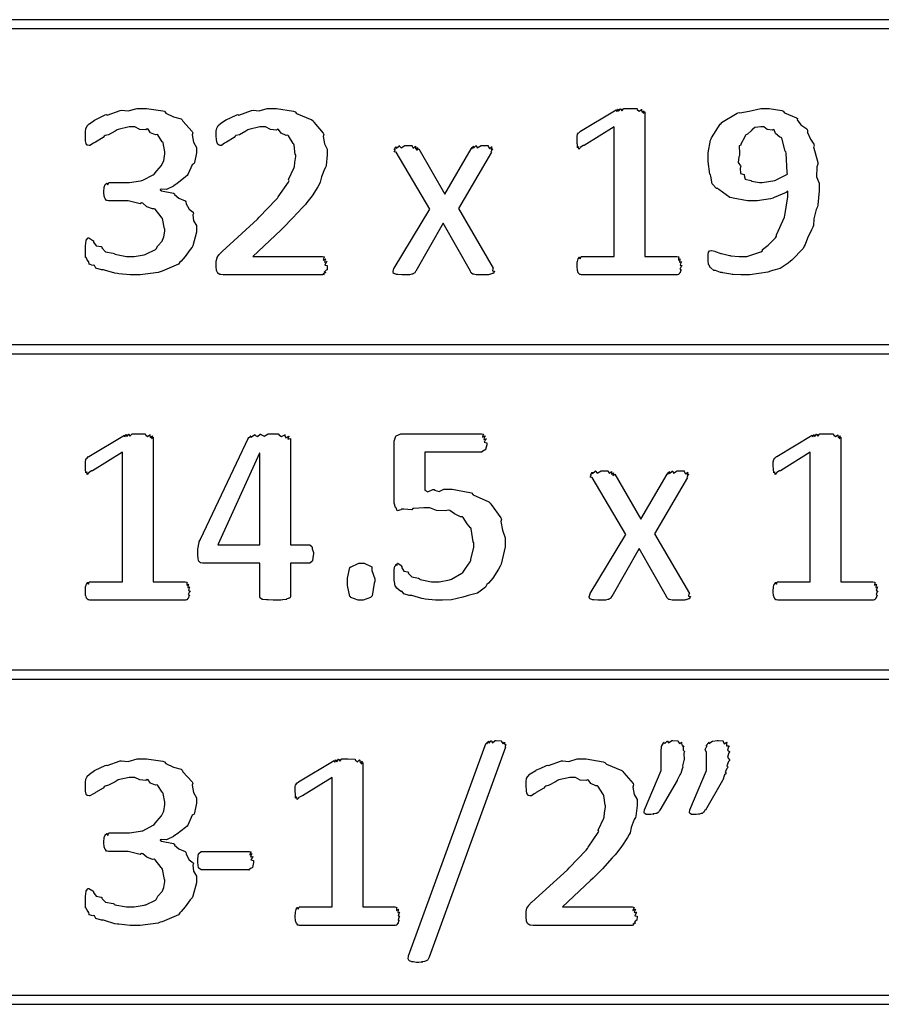
# Model space of a CAD drawing. Extents: x 0.18 to 8.09, y 0.52 to 9.56.
# Drawn here: x 2.29 to 2.93, y 4.19 to 4.93 of the extents above; entities that cross this region are included whole.
import ezdxf

# ---------------------------------------------------------------- set-up
doc = ezdxf.new("R2010")
doc.units = 0
doc.layers.get('0').update_dxf_attribs({"linetype": 'CONTINUOUS'})

msp = doc.modelspace()

# ---------------------------------------------------------------- linework, layer by layer
at = {"color": 0}
for points in [[(2.25196, 4.92692), (4.4114, 4.92692), (4.4114, 4.9336), (2.25196, 4.9336), (2.25196, 4.92692)], [(2.41997, 4.77778), (2.41997, 4.77403), (2.41726, 4.76394), (2.41672, 4.76281), (2.41531, 4.76118), (2.41157, 4.75586), (2.40858, 4.75233), (2.40761, 4.75151), (2.40647, 4.75), (2.39432, 4.74479), (2.39285, 4.74436), (2.39133, 4.74376), (2.37782, 4.74197), (2.37332, 4.74197), (2.37017, 4.74197), (2.36171, 4.74289), (2.36074, 4.74306), (2.35889, 4.74322), (2.35107, 4.74567), (2.35032, 4.74588), (2.34885, 4.74588), (2.34457, 4.74713), (2.34343, 4.74908), (2.34293, 4.74935), (2.34224, 4.74918), (2.33963, 4.75006), (2.33914, 4.75185), (2.33903, 4.75196), (2.33903, 4.75196), (2.338, 4.75336), (2.33794, 4.75347), (2.33794, 4.75347), (2.33712, 4.75526), (2.33708, 4.75543), (2.33708, 4.75537), (2.33675, 4.7551), (2.33664, 4.75803), (2.33664, 4.75825), (2.33664, 4.75928), (2.33664, 4.76161), (2.33664, 4.76237), (2.33664, 4.76378), (2.33718, 4.76779), (2.33729, 4.76801), (2.33729, 4.76801), (2.33876, 4.76975), (2.33925, 4.76975), (2.33925, 4.76975), (2.34229, 4.76796), (2.34272, 4.76758), (2.34267, 4.76671), (2.34483, 4.76383), (2.34858, 4.76324), (2.34924, 4.76281), (2.34901, 4.76232), (2.35189, 4.75944), (2.35764, 4.7584), (2.35856, 4.75803), (2.35878, 4.75749), (2.36757, 4.75586), (2.3705, 4.75586), (2.37326, 4.75586), (2.38075, 4.75717), (2.38157, 4.75738), (2.38211, 4.75754), (2.38926, 4.76107), (2.38981, 4.7615), (2.38981, 4.7615), (2.39117, 4.76383), (2.39432, 4.76742), (2.39458, 4.76801), (2.39458, 4.76801), (2.39556, 4.77051), (2.39632, 4.77485), (2.39632, 4.77626), (2.39594, 4.77653), (2.39447, 4.78429), (2.39415, 4.78494), (2.39367, 4.78549), (2.38894, 4.79124), (2.38829, 4.79167), (2.38699, 4.7915), (2.38276, 4.79318), (2.37972, 4.79579), (2.37875, 4.79601), (2.37776, 4.79525), (2.36888, 4.79753), (2.36594, 4.79753), (2.35444, 4.79753), (2.35406, 4.79753), (2.35303, 4.79775), (2.35292, 4.79775), (2.3526, 4.79779), (2.35172, 4.79893), (2.35161, 4.79904), (2.35146, 4.7991), (2.35081, 4.801), (2.35075, 4.80122), (2.35075, 4.80122), (2.35053, 4.80382), (2.35053, 4.80469), (2.35053, 4.80469), (2.35069, 4.80772), (2.35075, 4.80794), (2.35075, 4.80794), (2.35151, 4.80979), (2.35161, 4.8099), (2.35161, 4.8099), (2.35281, 4.81099), (2.35292, 4.81099), (2.35286, 4.81065), (2.35346, 4.80963), (2.35433, 4.81142), (2.35465, 4.81142), (2.3666, 4.81142), (2.36968, 4.81142), (2.37804, 4.81272), (2.37896, 4.81293), (2.37983, 4.8131), (2.38764, 4.81722), (2.38829, 4.81771), (2.38829, 4.81771), (2.3904, 4.82026), (2.39382, 4.82422), (2.39415, 4.82487), (2.39415, 4.82487), (2.39551, 4.82775), (2.39632, 4.83279), (2.39632, 4.83442), (2.39632, 4.83442), (2.39501, 4.84104), (2.39481, 4.84158), (2.39438, 4.84196), (2.39094, 4.84706), (2.39046, 4.84744), (2.38932, 4.84728), (2.38564, 4.84874), (2.38385, 4.85135), (2.38308, 4.85157), (2.38206, 4.85092), (2.3775, 4.85118), (2.37369, 4.85308), (2.37244, 4.85308), (2.36947, 4.85308), (2.36139, 4.85129), (2.36051, 4.85092), (2.35906, 4.84983), (2.35406, 4.84717), (2.35146, 4.84657), (2.35075, 4.84614), (2.35004, 4.84517), (2.34424, 4.84174), (2.34381, 4.84136), (2.34278, 4.84088), (2.3399, 4.83919), (2.3399, 4.83919), (2.33951, 4.83919), (2.33849, 4.83942), (2.33838, 4.83942), (2.33811, 4.83946), (2.33735, 4.84039), (2.33729, 4.8405), (2.33718, 4.84056), (2.33686, 4.84267), (2.33686, 4.84289), (2.33686, 4.84289), (2.33664, 4.84581), (2.33664, 4.84679), (2.33664, 4.84679), (2.33664, 4.8489), (2.33664, 4.84961), (2.33664, 4.84961), (2.33703, 4.85167), (2.33708, 4.85178), (2.33708, 4.85178), (2.33783, 4.8534), (2.33794, 4.85351), (2.33794, 4.854), (2.33946, 4.85531), (2.33968, 4.85547), (2.33968, 4.85547), (2.34347, 4.85818), (2.34403, 4.85851), (2.34403, 4.85851), (2.35161, 4.86208), (2.35249, 4.86242), (2.35314, 4.86199), (2.36268, 4.86546), (2.36376, 4.86567), (2.36376, 4.86561), (2.36888, 4.86507), (2.3756, 4.86697), (2.37788, 4.86697), (2.38243, 4.86697), (2.39481, 4.86518), (2.39611, 4.86481), (2.39708, 4.8635), (2.40289, 4.86068), (2.40847, 4.85921), (2.40935, 4.85851), (2.40994, 4.85736), (2.41694, 4.84972), (2.41737, 4.84874), (2.41689, 4.84722), (2.41786, 4.84174), (2.41997, 4.83772), (2.41997, 4.83637), (2.41997, 4.83365), (2.41851, 4.82639), (2.41824, 4.82553), (2.41694, 4.82471), (2.41357, 4.81728), (2.41303, 4.81662), (2.41183, 4.81554), (2.40522, 4.81039), (2.40435, 4.8099), (2.40283, 4.80871), (2.39746, 4.80615), (2.39393, 4.80643), (2.39285, 4.80621), (2.39285, 4.80599), (2.39378, 4.80518), (2.40289, 4.80339), (2.40369, 4.80296), (2.4036, 4.80231), (2.40685, 4.79958), (2.41157, 4.79753), (2.41217, 4.79688), (2.41222, 4.79546), (2.41465, 4.79124), (2.41749, 4.78907), (2.41781, 4.78819), (2.41721, 4.78717), (2.41792, 4.78267), (2.41997, 4.77903), (2.41997, 4.77778)], [(2.51828, 4.74892), (2.51828, 4.74815), (2.51807, 4.74615), (2.51807, 4.74588), (2.51747, 4.74567), (2.516, 4.74419), (2.51719, 4.74371), (2.51719, 4.74371), (2.5166, 4.7436), (2.51503, 4.74274), (2.5159, 4.7424), (2.5159, 4.7424), (2.51551, 4.7424), (2.51465, 4.74197), (2.51438, 4.74197), (2.44081, 4.74197), (2.44015, 4.74197), (2.43838, 4.74219), (2.43821, 4.74219), (2.43772, 4.74224), (2.43636, 4.74317), (2.43625, 4.74328), (2.43604, 4.74333), (2.43522, 4.74522), (2.43517, 4.74544), (2.43517, 4.74544), (2.43494, 4.74821), (2.43494, 4.74914), (2.43494, 4.74914), (2.43494, 4.75157), (2.43494, 4.75239), (2.43494, 4.75239), (2.43549, 4.75483), (2.4356, 4.75499), (2.4356, 4.75499), (2.43696, 4.757), (2.43713, 4.75717), (2.43707, 4.75726), (2.43907, 4.75933), (2.43929, 4.75956), (2.46599, 4.78386), (2.46724, 4.78532), (2.47999, 4.79856), (2.48096, 4.79969), (2.4815, 4.80072), (2.4891, 4.81174), (2.48964, 4.81272), (2.48904, 4.81358), (2.49337, 4.8226), (2.49354, 4.82335), (2.49354, 4.82335), (2.49393, 4.8265), (2.49463, 4.83083), (2.49463, 4.83225), (2.49425, 4.83236), (2.49333, 4.83946), (2.49311, 4.84006), (2.49262, 4.84065), (2.48904, 4.84636), (2.48856, 4.84679), (2.48736, 4.84674), (2.48361, 4.84853), (2.48172, 4.85113), (2.48096, 4.85135), (2.48004, 4.85075), (2.47569, 4.85113), (2.47194, 4.85308), (2.47076, 4.85308), (2.46772, 4.85308), (2.45947, 4.85129), (2.45861, 4.85092), (2.45714, 4.84983), (2.45226, 4.84717), (2.44971, 4.84657), (2.44906, 4.84614), (2.44835, 4.84517), (2.44254, 4.84174), (2.44211, 4.84136), (2.44114, 4.84088), (2.43892, 4.83919), (2.43821, 4.83919), (2.43782, 4.83919), (2.43679, 4.83957), (2.43668, 4.83963), (2.43647, 4.83968), (2.43587, 4.84082), (2.43582, 4.84093), (2.43565, 4.84099), (2.43517, 4.84332), (2.43517, 4.84353), (2.43517, 4.84353), (2.43494, 4.84646), (2.43494, 4.84744), (2.43494, 4.84744), (2.43494, 4.84939), (2.43494, 4.85004), (2.43494, 4.85004), (2.43533, 4.85211), (2.43539, 4.85221), (2.43539, 4.85221), (2.43614, 4.85363), (2.43625, 4.85374), (2.43619, 4.85385), (2.43778, 4.85553), (2.43799, 4.85568), (2.43799, 4.85568), (2.44222, 4.8584), (2.44276, 4.85872), (2.44276, 4.85872), (2.44558, 4.85992), (2.45036, 4.86214), (2.45122, 4.86242), (2.45188, 4.86199), (2.46149, 4.86546), (2.46251, 4.86567), (2.46251, 4.86567), (2.46701, 4.86507), (2.47319, 4.86697), (2.47532, 4.86697), (2.48004, 4.86697), (2.49283, 4.86481), (2.49419, 4.86436), (2.49522, 4.86307), (2.50678, 4.8584), (2.50765, 4.85764), (2.50825, 4.85656), (2.51525, 4.84842), (2.51568, 4.84744), (2.51519, 4.84586), (2.51617, 4.84039), (2.51828, 4.83643), (2.51828, 4.83507), (2.51828, 4.83208), (2.51736, 4.82411), (2.51719, 4.82314), (2.51606, 4.82146), (2.51383, 4.81554), (2.51303, 4.81153), (2.51243, 4.81033), (2.51112, 4.80811), (2.50689, 4.80143), (2.50293, 4.79633), (2.50179, 4.79492), (2.49968, 4.79264), (2.49224, 4.78456), (2.48525, 4.77746), (2.48335, 4.77561), (2.46229, 4.75586), (2.5146, 4.75586), (2.5146, 4.75586), (2.516, 4.75553), (2.51611, 4.75543), (2.51574, 4.75499), (2.51519, 4.75319), (2.51714, 4.75418), (2.51719, 4.75412), (2.51676, 4.75364), (2.51611, 4.75163), (2.51807, 4.75196), (2.51807, 4.75196), (2.51753, 4.75146), (2.5165, 4.74929), (2.51828, 4.74903), (2.51828, 4.74892)], [(2.78435, 4.74892), (2.78386, 4.74837), (2.78304, 4.74625), (2.7839, 4.74576), (2.7839, 4.74567), (2.78347, 4.74539), (2.78315, 4.74365), (2.78304, 4.74349), (2.78267, 4.74338), (2.78207, 4.74229), (2.78196, 4.74219), (2.78162, 4.74219), (2.78088, 4.74197), (2.78065, 4.74197), (2.70947, 4.74197), (2.70915, 4.74197), (2.70828, 4.74219), (2.70817, 4.74219), (2.70785, 4.74224), (2.70697, 4.74338), (2.70688, 4.74349), (2.70671, 4.74354), (2.70606, 4.74544), (2.706, 4.74567), (2.706, 4.74567), (2.70578, 4.7481), (2.70578, 4.74892), (2.70578, 4.74892), (2.70594, 4.75174), (2.706, 4.75196), (2.706, 4.75196), (2.7066, 4.75401), (2.70665, 4.75412), (2.70665, 4.75412), (2.70763, 4.75537), (2.70774, 4.75543), (2.70768, 4.7551), (2.70811, 4.75407), (2.70876, 4.75586), (2.70904, 4.75586), (2.73356, 4.75586), (2.73356, 4.85308), (2.71121, 4.83919), (2.71044, 4.83903), (2.70856, 4.83794), (2.70839, 4.83789), (2.70822, 4.83751), (2.70719, 4.83643), (2.70697, 4.83826), (2.70688, 4.83832), (2.70682, 4.83811), (2.70617, 4.83751), (2.706, 4.84006), (2.706, 4.84028), (2.70594, 4.84044), (2.70578, 4.84278), (2.70578, 4.84353), (2.70578, 4.84353), (2.70578, 4.84592), (2.70578, 4.84592), (2.70578, 4.84592), (2.70617, 4.84754), (2.70622, 4.84765), (2.70622, 4.84765), (2.70697, 4.84868), (2.70708, 4.84874), (2.70708, 4.84874), (2.70822, 4.84978), (2.70839, 4.84983), (2.73508, 4.86589), (2.73508, 4.86561), (2.73551, 4.86464), (2.73617, 4.86632), (2.73639, 4.86632), (2.73633, 4.866), (2.73699, 4.8649), (2.73833, 4.86675), (2.73856, 4.86675), (2.7385, 4.86643), (2.73926, 4.86524), (2.74083, 4.86697), (2.74137, 4.86697), (2.74137, 4.86697), (2.74447, 4.86697), (2.7455, 4.86697), (2.7455, 4.86697), (2.75054, 4.86681), (2.75092, 4.86675), (2.75092, 4.86626), (2.7525, 4.86481), (2.75418, 4.86621), (2.75439, 4.8661), (2.75424, 4.86572), (2.75456, 4.86415), (2.75612, 4.86529), (2.75612, 4.86524), (2.75586, 4.86481), (2.75537, 4.86328), (2.75657, 4.86436), (2.75657, 4.86436), (2.75657, 4.75586), (2.78065, 4.75586), (2.78065, 4.75586), (2.78207, 4.75553), (2.78217, 4.75543), (2.78196, 4.75493), (2.78185, 4.75319), (2.78326, 4.75412), (2.78326, 4.75412), (2.78299, 4.75358), (2.78276, 4.75163), (2.78413, 4.75196), (2.78413, 4.75196), (2.78375, 4.75142), (2.78315, 4.74929), (2.78435, 4.74903), (2.78435, 4.74892)], [(2.88743, 4.80925), (2.88743, 4.80524), (2.8865, 4.7946), (2.88633, 4.79318), (2.88514, 4.79118), (2.8834, 4.78413), (2.88331, 4.77903), (2.88286, 4.77778), (2.88167, 4.77588), (2.87885, 4.76958), (2.87701, 4.76481), (2.87636, 4.76367), (2.87543, 4.76193), (2.86697, 4.75319), (2.86594, 4.75239), (2.86436, 4.75076), (2.85824, 4.74681), (2.85238, 4.74528), (2.85097, 4.74479), (2.84907, 4.74408), (2.83535, 4.74197), (2.83078, 4.74197), (2.82867, 4.74197), (2.82297, 4.74235), (2.82232, 4.7424), (2.82124, 4.74251), (2.81526, 4.7436), (2.81472, 4.74371), (2.81338, 4.74371), (2.80963, 4.74533), (2.80931, 4.74544), (2.80854, 4.74539), (2.80621, 4.74729), (2.80604, 4.7474), (2.80604, 4.7474), (2.80458, 4.74957), (2.80453, 4.74978), (2.80453, 4.74978), (2.8041, 4.75288), (2.8041, 4.7539), (2.8041, 4.7539), (2.8041, 4.75635), (2.8041, 4.75717), (2.8041, 4.75726), (2.80447, 4.759), (2.80453, 4.75911), (2.80453, 4.75911), (2.80528, 4.75999), (2.80539, 4.75999), (2.80539, 4.75999), (2.80638, 4.76042), (2.80669, 4.76042), (2.80664, 4.76031), (2.80919, 4.75971), (2.80951, 4.75956), (2.80951, 4.75956), (2.81381, 4.75819), (2.81429, 4.75803), (2.81429, 4.75803), (2.82015, 4.75662), (2.82081, 4.75651), (2.82118, 4.75635), (2.82736, 4.75586), (2.82949, 4.75586), (2.83333, 4.75586), (2.84381, 4.75933), (2.84489, 4.75999), (2.84489, 4.76107), (2.84912, 4.76432), (2.85482, 4.76992), (2.85553, 4.77106), (2.85536, 4.77214), (2.86143, 4.78543), (2.86182, 4.78689), (2.86199, 4.78814), (2.86399, 4.80072), (2.86399, 4.8049), (2.86279, 4.80382), (2.85379, 4.80013), (2.85271, 4.79969), (2.85101, 4.79915), (2.84104, 4.79753), (2.83772, 4.79753), (2.83376, 4.79753), (2.82297, 4.79953), (2.82189, 4.79992), (2.82047, 4.80018), (2.81213, 4.80615), (2.81147, 4.80686), (2.81039, 4.80686), (2.80713, 4.81044), (2.8061, 4.81608), (2.80583, 4.81706), (2.80539, 4.8176), (2.8041, 4.82715), (2.8041, 4.83029), (2.8041, 4.83376), (2.80604, 4.8431), (2.80647, 4.84418), (2.80669, 4.84489), (2.81321, 4.85508), (2.81407, 4.8559), (2.81407, 4.8565), (2.82596, 4.86344), (2.82731, 4.86393), (2.82785, 4.86356), (2.83496, 4.86486), (2.84369, 4.86697), (2.84663, 4.86697), (2.8501, 4.86697), (2.85949, 4.86535), (2.86051, 4.86501), (2.86143, 4.86372), (2.87039, 4.86003), (2.87115, 4.85938), (2.87093, 4.8584), (2.87386, 4.85471), (2.87819, 4.85157), (2.87875, 4.85069), (2.87879, 4.84901), (2.88092, 4.84392), (2.8834, 4.84028), (2.88374, 4.83919), (2.88319, 4.83811), (2.88639, 4.82639), (2.88656, 4.82508), (2.88569, 4.82303), (2.88553, 4.81575), (2.88743, 4.81087), (2.88743, 4.80925)], [(2.86376, 4.81771), (2.86339, 4.81885), (2.86268, 4.83333), (2.86247, 4.83442), (2.86203, 4.83479), (2.85938, 4.84462), (2.859, 4.84526), (2.85786, 4.84543), (2.85465, 4.84804), (2.85368, 4.85086), (2.85314, 4.85113), (2.85221, 4.85064), (2.84847, 4.85113), (2.84608, 4.85308), (2.84532, 4.85308), (2.84375, 4.85308), (2.83919, 4.8526), (2.83778, 4.85146), (2.83729, 4.85113), (2.83649, 4.85015), (2.83361, 4.8476), (2.83214, 4.84679), (2.83188, 4.84636), (2.83149, 4.84526), (2.82878, 4.84006), (2.82861, 4.83942), (2.82758, 4.83882), (2.82775, 4.83344), (2.82775, 4.8316), (2.8271, 4.83057), (2.82671, 4.82644), (2.82844, 4.82379), (2.82861, 4.82314), (2.82813, 4.82215), (2.8284, 4.81825), (2.83111, 4.81728), (2.83143, 4.81685), (2.83111, 4.81651), (2.83208, 4.81381), (2.8361, 4.81299), (2.83664, 4.81272), (2.83675, 4.81239), (2.84267, 4.81142), (2.84467, 4.81142), (2.84467, 4.81142), (2.85422, 4.81288), (2.85508, 4.81315), (2.85514, 4.81332), (2.86313, 4.81728), (2.86376, 4.81771)], [(2.6429, 4.74696), (2.64258, 4.74669), (2.64225, 4.74511), (2.64378, 4.74474), (2.64378, 4.74457), (2.64344, 4.74447), (2.64301, 4.74317), (2.6429, 4.74306), (2.64214, 4.74294), (2.6404, 4.74224), (2.64008, 4.74219), (2.63917, 4.74214), (2.63624, 4.74197), (2.63531, 4.74197), (2.63417, 4.74197), (2.63157, 4.74197), (2.63075, 4.74197), (2.63004, 4.74203), (2.6281, 4.74257), (2.62793, 4.74262), (2.62756, 4.74262), (2.62651, 4.74343), (2.62642, 4.74349), (2.62625, 4.74349), (2.62576, 4.74468), (2.62576, 4.74479), (2.60514, 4.78082), (2.58475, 4.74479), (2.58442, 4.74468), (2.58393, 4.7436), (2.58388, 4.74349), (2.58344, 4.74338), (2.58251, 4.74274), (2.58236, 4.74262), (2.58176, 4.74251), (2.57997, 4.74203), (2.57975, 4.74197), (2.57867, 4.74197), (2.57622, 4.74197), (2.57542, 4.74197), (2.57428, 4.74197), (2.57118, 4.74219), (2.57086, 4.74219), (2.57021, 4.74219), (2.56836, 4.74294), (2.56825, 4.74306), (2.56808, 4.74306), (2.5676, 4.74419), (2.5676, 4.74457), (2.5676, 4.74457), (2.56831, 4.74675), (2.56847, 4.74696), (2.59517, 4.79144), (2.56999, 4.83421), (2.56976, 4.83404), (2.56847, 4.83431), (2.56913, 4.83589), (2.56913, 4.83637), (2.56901, 4.83626), (2.56858, 4.83599), (2.56982, 4.838), (2.56999, 4.83811), (2.56988, 4.83794), (2.57021, 4.83708), (2.57226, 4.83897), (2.5726, 4.83897), (2.57249, 4.83876), (2.57362, 4.83746), (2.57656, 4.83919), (2.57758, 4.83919), (2.57867, 4.83919), (2.58165, 4.83903), (2.58192, 4.83897), (2.58188, 4.8386), (2.58285, 4.83718), (2.58436, 4.83865), (2.58453, 4.83854), (2.58436, 4.83817), (2.58453, 4.83658), (2.58604, 4.83768), (2.58604, 4.83768), (2.58578, 4.83724), (2.58535, 4.83567), (2.58686, 4.83664), (2.58692, 4.83658), (2.60644, 4.80274), (2.62619, 4.83658), (2.62603, 4.83643), (2.62571, 4.83578), (2.62696, 4.83762), (2.62706, 4.83768), (2.6269, 4.83746), (2.62651, 4.83658), (2.62804, 4.83849), (2.62815, 4.83854), (2.62799, 4.83832), (2.62799, 4.83724), (2.62989, 4.83897), (2.63053, 4.83897), (2.63037, 4.83876), (2.63086, 4.83746), (2.63368, 4.83919), (2.63465, 4.83919), (2.63579, 4.83919), (2.63889, 4.83903), (2.63921, 4.83897), (2.63911, 4.83854), (2.63992, 4.83697), (2.64165, 4.83822), (2.64182, 4.83811), (2.64154, 4.83768), (2.64128, 4.83594), (2.64247, 4.83658), (2.64247, 4.83658), (2.64204, 4.83604), (2.641, 4.83415), (2.6416, 4.83421), (2.6416, 4.83421), (2.61664, 4.79189), (2.6429, 4.74696)], [(2.25196, 4.68278), (4.4114, 4.68278), (4.4114, 4.68946), (2.25196, 4.68946), (2.25196, 4.68278)], [(2.41521, 4.50472), (2.41471, 4.50418), (2.4139, 4.50206), (2.41476, 4.50157), (2.41476, 4.50146), (2.41433, 4.50119), (2.41401, 4.49946), (2.4139, 4.49929), (2.41351, 4.49918), (2.41292, 4.4981), (2.41282, 4.49799), (2.41249, 4.49799), (2.41174, 4.49778), (2.41151, 4.49778), (2.34033, 4.49778), (2.34, 4.49778), (2.33914, 4.49799), (2.33903, 4.49799), (2.33871, 4.49804), (2.33783, 4.49918), (2.33772, 4.49929), (2.33757, 4.49935), (2.33692, 4.50125), (2.33686, 4.50146), (2.33686, 4.50146), (2.33664, 4.5039), (2.33664, 4.50472), (2.33664, 4.50472), (2.33681, 4.50754), (2.33686, 4.50776), (2.33686, 4.50776), (2.33746, 4.50982), (2.33751, 4.50993), (2.33751, 4.50993), (2.33849, 4.51118), (2.3386, 4.51124), (2.33854, 4.5109), (2.33897, 4.50988), (2.33963, 4.51167), (2.3399, 4.51167), (2.36442, 4.51167), (2.36442, 4.60889), (2.34207, 4.595), (2.34131, 4.59483), (2.33942, 4.59375), (2.33925, 4.59369), (2.33908, 4.59332), (2.33806, 4.59224), (2.33783, 4.59407), (2.33772, 4.59413), (2.33768, 4.59392), (2.33703, 4.59332), (2.33686, 4.59586), (2.33686, 4.59608), (2.33681, 4.59625), (2.33664, 4.59858), (2.33664, 4.59933), (2.33664, 4.59933), (2.33664, 4.60172), (2.33664, 4.60172), (2.33664, 4.60172), (2.33703, 4.60335), (2.33708, 4.60346), (2.33708, 4.60346), (2.33783, 4.60449), (2.33794, 4.60454), (2.33794, 4.60454), (2.33908, 4.60558), (2.33925, 4.60563), (2.36594, 4.62169), (2.36594, 4.62142), (2.36637, 4.62044), (2.36703, 4.62213), (2.36724, 4.62213), (2.36719, 4.62181), (2.36783, 4.62071), (2.36919, 4.62256), (2.36942, 4.62256), (2.36936, 4.62224), (2.37011, 4.62104), (2.37169, 4.62278), (2.37224, 4.62278), (2.37224, 4.62278), (2.37532, 4.62278), (2.37636, 4.62278), (2.37636, 4.62278), (2.3814, 4.62261), (2.38178, 4.62256), (2.38178, 4.62207), (2.38336, 4.62061), (2.38504, 4.62201), (2.38525, 4.6219), (2.3851, 4.62153), (2.38542, 4.61996), (2.38699, 4.6211), (2.38699, 4.62104), (2.38672, 4.62061), (2.38624, 4.61908), (2.38743, 4.62017), (2.38743, 4.62017), (2.38743, 4.51167), (2.41151, 4.51167), (2.41151, 4.51167), (2.41292, 4.51133), (2.41303, 4.51124), (2.41282, 4.51074), (2.41271, 4.509), (2.41411, 4.50993), (2.41411, 4.50993), (2.41385, 4.50939), (2.41363, 4.50743), (2.41499, 4.50776), (2.41499, 4.50776), (2.41461, 4.50722), (2.41401, 4.5051), (2.41521, 4.50483), (2.41521, 4.50472)], [(2.50797, 4.5325), (2.50765, 4.53142), (2.50722, 4.52761), (2.50711, 4.52729), (2.50672, 4.52686), (2.50504, 4.52556), (2.5045, 4.52556), (2.49061, 4.52556), (2.49061, 4.5006), (2.49061, 4.50028), (2.49007, 4.4994), (2.48996, 4.49929), (2.48936, 4.49924), (2.48757, 4.49869), (2.48801, 4.49843), (2.48801, 4.49843), (2.48714, 4.49837), (2.48486, 4.49804), (2.48454, 4.49799), (2.48351, 4.49794), (2.48004, 4.49778), (2.47889, 4.49778), (2.47754, 4.49778), (2.47379, 4.49799), (2.47347, 4.49799), (2.47254, 4.49799), (2.47, 4.49843), (2.46978, 4.49843), (2.46935, 4.49843), (2.4681, 4.49924), (2.46804, 4.49929), (2.46793, 4.49929), (2.46761, 4.50028), (2.46761, 4.5006), (2.46761, 4.52556), (2.42486, 4.52556), (2.42449, 4.52556), (2.42344, 4.52576), (2.42333, 4.52576), (2.42301, 4.52582), (2.42215, 4.52675), (2.42204, 4.52686), (2.42188, 4.52692), (2.42139, 4.52881), (2.42139, 4.52903), (2.42139, 4.52903), (2.42117, 4.53196), (2.42117, 4.53293), (2.42117, 4.53293), (2.42117, 4.53537), (2.42117, 4.53618), (2.42117, 4.53618), (2.42156, 4.53863), (2.4216, 4.53879), (2.4216, 4.53879), (2.42199, 4.54101), (2.42204, 4.54118), (2.42204, 4.54178), (2.42301, 4.54335), (2.42312, 4.54357), (2.45915, 4.61974), (2.45899, 4.61963), (2.45861, 4.61914), (2.46067, 4.62099), (2.46089, 4.62104), (2.46072, 4.62093), (2.46078, 4.62011), (2.4636, 4.62207), (2.46392, 4.62213), (2.46397, 4.62175), (2.46588, 4.62082), (2.46783, 4.62256), (2.46847, 4.62256), (2.46847, 4.62218), (2.47076, 4.62104), (2.4739, 4.62278), (2.47499, 4.62278), (2.47499, 4.62278), (2.48139, 4.62261), (2.48193, 4.62256), (2.48193, 4.62207), (2.48394, 4.62061), (2.48639, 4.62201), (2.48671, 4.6219), (2.48649, 4.62153), (2.48708, 4.61979), (2.48936, 4.62093), (2.48953, 4.62082), (2.48915, 4.62039), (2.48872, 4.6186), (2.49061, 4.61931), (2.49061, 4.61931), (2.49061, 4.53944), (2.5045, 4.53944), (2.5051, 4.53944), (2.50672, 4.53803), (2.50689, 4.53771), (2.50683, 4.53646), (2.50797, 4.53353), (2.50797, 4.5325)], [(2.65181, 4.54269), (2.65181, 4.53787), (2.64871, 4.52479), (2.64811, 4.52339), (2.64671, 4.52115), (2.64258, 4.51432), (2.63921, 4.51047), (2.63813, 4.5095), (2.63699, 4.5076), (2.63092, 4.50304), (2.62403, 4.50136), (2.6225, 4.50082), (2.61996, 4.50006), (2.61149, 4.49815), (2.60476, 4.49778), (2.60254, 4.49778), (2.59961, 4.49778), (2.59174, 4.49869), (2.59082, 4.49886), (2.58919, 4.49897), (2.58176, 4.50125), (2.58106, 4.50146), (2.57969, 4.50146), (2.57563, 4.50256), (2.57454, 4.50429), (2.57411, 4.5045), (2.57346, 4.50435), (2.57053, 4.50678), (2.57042, 4.50689), (2.57042, 4.50689), (2.56939, 4.50831), (2.56933, 4.5084), (2.56933, 4.5084), (2.5689, 4.51019), (2.5689, 4.51036), (2.5689, 4.51036), (2.56847, 4.51275), (2.56847, 4.51297), (2.56847, 4.51394), (2.56847, 4.51617), (2.56847, 4.51687), (2.56847, 4.51687), (2.56847, 4.51981), (2.56847, 4.52078), (2.56847, 4.52078), (2.56901, 4.52328), (2.56913, 4.52339), (2.56913, 4.52339), (2.56988, 4.52485), (2.56999, 4.5249), (2.56999, 4.52463), (2.57042, 4.52376), (2.57107, 4.52556), (2.57129, 4.52556), (2.57129, 4.52556), (2.57379, 4.52376), (2.57411, 4.52339), (2.574, 4.52251), (2.57563, 4.51964), (2.57878, 4.51904), (2.57932, 4.51861), (2.5791, 4.51807), (2.58171, 4.51535), (2.58675, 4.51426), (2.58757, 4.51383), (2.58794, 4.51329), (2.5964, 4.51167), (2.59928, 4.51167), (2.60215, 4.51167), (2.60992, 4.51313), (2.61079, 4.5134), (2.6116, 4.51357), (2.61925, 4.51807), (2.6199, 4.51861), (2.6199, 4.51861), (2.62213, 4.52171), (2.6256, 4.52664), (2.62597, 4.5275), (2.62614, 4.52826), (2.62815, 4.53765), (2.62815, 4.54075), (2.62776, 4.54172), (2.62631, 4.55143), (2.62597, 4.55225), (2.62571, 4.55214), (2.62315, 4.55524), (2.62039, 4.55994), (2.61968, 4.56049), (2.61817, 4.56049), (2.61372, 4.56261), (2.61014, 4.56526), (2.60906, 4.56549), (2.60704, 4.56483), (2.60032, 4.56526), (2.59526, 4.56722), (2.59364, 4.56722), (2.59082, 4.56722), (2.58311, 4.56668), (2.58236, 4.56657), (2.58165, 4.56554), (2.57579, 4.56614), (2.57389, 4.56614), (2.5734, 4.5656), (2.57075, 4.56483), (2.56999, 4.56706), (2.56976, 4.56722), (2.56944, 4.56743), (2.56847, 4.57053), (2.56847, 4.57156), (2.56847, 4.61714), (2.56847, 4.61714), (2.56972, 4.62104), (2.56999, 4.62125), (2.56999, 4.62125), (2.57357, 4.62278), (2.57476, 4.62278), (2.634, 4.62278), (2.634, 4.62278), (2.63542, 4.62244), (2.63553, 4.62235), (2.63519, 4.6219), (2.63482, 4.62011), (2.63678, 4.6211), (2.63683, 4.62104), (2.63639, 4.62056), (2.63574, 4.61854), (2.63769, 4.61887), (2.63769, 4.61887), (2.63715, 4.61843), (2.63612, 4.61632), (2.63792, 4.616), (2.63792, 4.61583), (2.63792, 4.61453), (2.63715, 4.61094), (2.63704, 4.61062), (2.63629, 4.6104), (2.63428, 4.6091), (2.63444, 4.60889), (2.63444, 4.60889), (2.59147, 4.60889), (2.59147, 4.58046), (2.59142, 4.58029), (2.59381, 4.57915), (2.59739, 4.58089), (2.59864, 4.58089), (2.59885, 4.58029), (2.60226, 4.57937), (2.60585, 4.58111), (2.6071, 4.58111), (2.61199, 4.58111), (2.62522, 4.57878), (2.62663, 4.57829), (2.62776, 4.57693), (2.63954, 4.57156), (2.64051, 4.57069), (2.64122, 4.56961), (2.64849, 4.55974), (2.64899, 4.55854), (2.64849, 4.55692), (2.64968, 4.55035), (2.65181, 4.54465), (2.65181, 4.54269)], [(2.93158, 4.50472), (2.9311, 4.50418), (2.93028, 4.50206), (2.93115, 4.50157), (2.93115, 4.50146), (2.93072, 4.50119), (2.93039, 4.49946), (2.93028, 4.49929), (2.9299, 4.49918), (2.92931, 4.4981), (2.92919, 4.49799), (2.92887, 4.49799), (2.92811, 4.49778), (2.9279, 4.49778), (2.85672, 4.49778), (2.85639, 4.49778), (2.85553, 4.49799), (2.85542, 4.49799), (2.85508, 4.49804), (2.85422, 4.49918), (2.85411, 4.49929), (2.85394, 4.49935), (2.85331, 4.50125), (2.85325, 4.50146), (2.85325, 4.50146), (2.85303, 4.5039), (2.85303, 4.50472), (2.85303, 4.50472), (2.85319, 4.50754), (2.85325, 4.50776), (2.85325, 4.50776), (2.85385, 4.50982), (2.85389, 4.50993), (2.85389, 4.50993), (2.85487, 4.51118), (2.85499, 4.51124), (2.85493, 4.5109), (2.85536, 4.50988), (2.85601, 4.51167), (2.85628, 4.51167), (2.88081, 4.51167), (2.88081, 4.60889), (2.85846, 4.595), (2.85769, 4.59483), (2.85579, 4.59375), (2.85562, 4.59369), (2.85547, 4.59332), (2.85444, 4.59224), (2.85422, 4.59407), (2.85411, 4.59413), (2.85406, 4.59392), (2.8534, 4.59332), (2.85325, 4.59586), (2.85325, 4.59608), (2.85319, 4.59625), (2.85303, 4.59858), (2.85303, 4.59933), (2.85303, 4.59933), (2.85303, 4.60172), (2.85303, 4.60172), (2.85303, 4.60172), (2.8534, 4.60335), (2.85346, 4.60346), (2.85346, 4.60346), (2.85422, 4.60449), (2.85433, 4.60454), (2.85433, 4.60454), (2.85547, 4.60558), (2.85562, 4.60563), (2.88232, 4.62169), (2.88232, 4.62142), (2.88276, 4.62044), (2.8834, 4.62213), (2.88363, 4.62213), (2.88357, 4.62181), (2.88422, 4.62071), (2.88558, 4.62256), (2.88579, 4.62256), (2.88574, 4.62224), (2.8865, 4.62104), (2.88807, 4.62278), (2.88861, 4.62278), (2.88861, 4.62278), (2.89171, 4.62278), (2.89274, 4.62278), (2.89274, 4.62278), (2.89779, 4.62261), (2.89817, 4.62256), (2.89817, 4.62207), (2.89974, 4.62061), (2.90142, 4.62201), (2.90164, 4.6219), (2.90147, 4.62153), (2.90181, 4.61996), (2.90338, 4.6211), (2.90338, 4.62104), (2.9031, 4.62061), (2.90261, 4.61908), (2.90381, 4.62017), (2.90381, 4.62017), (2.90381, 4.51167), (2.9279, 4.51167), (2.9279, 4.51167), (2.92931, 4.51133), (2.92942, 4.51124), (2.92919, 4.51074), (2.9291, 4.509), (2.9305, 4.50993), (2.9305, 4.50993), (2.93024, 4.50939), (2.93001, 4.50743), (2.93138, 4.50776), (2.93138, 4.50776), (2.93099, 4.50722), (2.93039, 4.5051), (2.93158, 4.50483), (2.93158, 4.50472)], [(2.46761, 4.60824), (2.46739, 4.60824), (2.43614, 4.53944), (2.46761, 4.53944), (2.46761, 4.60824)], [(2.7901, 4.50276), (2.78976, 4.5025), (2.78944, 4.50092), (2.79096, 4.50054), (2.79096, 4.50038), (2.79064, 4.50028), (2.79021, 4.49897), (2.7901, 4.49886), (2.78933, 4.49875), (2.7876, 4.49804), (2.78728, 4.49799), (2.78635, 4.49794), (2.78342, 4.49778), (2.7825, 4.49778), (2.78136, 4.49778), (2.77875, 4.49778), (2.77794, 4.49778), (2.77724, 4.49783), (2.77528, 4.49837), (2.77513, 4.49843), (2.77474, 4.49843), (2.77371, 4.49924), (2.7736, 4.49929), (2.77344, 4.49929), (2.77294, 4.50049), (2.77294, 4.5006), (2.75233, 4.53662), (2.73193, 4.5006), (2.73161, 4.50049), (2.73113, 4.4994), (2.73107, 4.49929), (2.73062, 4.49918), (2.72971, 4.49854), (2.72954, 4.49843), (2.72894, 4.49832), (2.72715, 4.49783), (2.72694, 4.49778), (2.72586, 4.49778), (2.72342, 4.49778), (2.7226, 4.49778), (2.72146, 4.49778), (2.71838, 4.49799), (2.71804, 4.49799), (2.71739, 4.49799), (2.71556, 4.49875), (2.71544, 4.49886), (2.71528, 4.49886), (2.71479, 4.5), (2.71479, 4.50038), (2.71479, 4.50038), (2.7155, 4.50256), (2.71565, 4.50276), (2.74235, 4.54725), (2.71718, 4.59), (2.71696, 4.58985), (2.71565, 4.59011), (2.71631, 4.59169), (2.71631, 4.59218), (2.71619, 4.59207), (2.71576, 4.59179), (2.71701, 4.59381), (2.71718, 4.59392), (2.71707, 4.59375), (2.71739, 4.59289), (2.71946, 4.59478), (2.71978, 4.59478), (2.71967, 4.59457), (2.72081, 4.59326), (2.72374, 4.595), (2.72478, 4.595), (2.72586, 4.595), (2.72885, 4.59483), (2.72911, 4.59478), (2.72906, 4.5944), (2.73004, 4.59299), (2.73156, 4.59446), (2.73172, 4.59435), (2.73156, 4.59397), (2.73172, 4.59239), (2.73324, 4.59347), (2.73324, 4.59347), (2.73296, 4.59304), (2.73253, 4.59147), (2.73406, 4.59244), (2.7341, 4.59239), (2.75364, 4.55854), (2.77339, 4.59239), (2.77322, 4.59224), (2.77289, 4.59158), (2.77414, 4.59343), (2.77425, 4.59347), (2.77408, 4.59326), (2.77371, 4.59239), (2.77522, 4.59429), (2.77533, 4.59435), (2.77518, 4.59413), (2.77518, 4.59304), (2.77707, 4.59478), (2.77772, 4.59478), (2.77756, 4.59457), (2.77806, 4.59326), (2.78088, 4.595), (2.78185, 4.595), (2.78299, 4.595), (2.78608, 4.59483), (2.7864, 4.59478), (2.78629, 4.59435), (2.78711, 4.59278), (2.78885, 4.59403), (2.78901, 4.59392), (2.78874, 4.59347), (2.78847, 4.59174), (2.78965, 4.59239), (2.78965, 4.59239), (2.78922, 4.59185), (2.78819, 4.58996), (2.78879, 4.59), (2.78879, 4.59), (2.76383, 4.54769), (2.7901, 4.50276)], [(2.55387, 4.51188), (2.55333, 4.51047), (2.55186, 4.50108), (2.55149, 4.5006), (2.55078, 4.49989), (2.54525, 4.49778), (2.54346, 4.49778), (2.5415, 4.49778), (2.53597, 4.49994), (2.53564, 4.50038), (2.5351, 4.50065), (2.53347, 4.50879), (2.53347, 4.51144), (2.53347, 4.51426), (2.53526, 4.52229), (2.53564, 4.52274), (2.53569, 4.52257), (2.54183, 4.52556), (2.54389, 4.52556), (2.54585, 4.52556), (2.55132, 4.52322), (2.55171, 4.52274), (2.55171, 4.52001), (2.55387, 4.51394), (2.55387, 4.51188)], [(2.25196, 4.43858), (4.4114, 4.43858), (4.4114, 4.44526), (2.25196, 4.44526), (2.25196, 4.43858)], [(2.59472, 4.22976), (2.59446, 4.22928), (2.59375, 4.22792), (2.59364, 4.22781), (2.59343, 4.22754), (2.59207, 4.22678), (2.5919, 4.22672), (2.59119, 4.22667), (2.58925, 4.22629), (2.58974, 4.22607), (2.58974, 4.22607), (2.58886, 4.22607), (2.58692, 4.22586), (2.58626, 4.22586), (2.58529, 4.22586), (2.58263, 4.22624), (2.58236, 4.22629), (2.58176, 4.22629), (2.58008, 4.22706), (2.57997, 4.22715), (2.57969, 4.22715), (2.57889, 4.22857), (2.57889, 4.22868), (2.57889, 4.22868), (2.57921, 4.23063), (2.57932, 4.23085), (2.63683, 4.38861), (2.63683, 4.38861), (2.63758, 4.39046), (2.63769, 4.39057), (2.63764, 4.39046), (2.63792, 4.38986), (2.63906, 4.39182), (2.63921, 4.39187), (2.63917, 4.3916), (2.63971, 4.39057), (2.64111, 4.39231), (2.6416, 4.39231), (2.6415, 4.39204), (2.64225, 4.39079), (2.64438, 4.39253), (2.64507, 4.39253), (2.64507, 4.39253), (2.64871, 4.39219), (2.64899, 4.39208), (2.64903, 4.3916), (2.65018, 4.39008), (2.65132, 4.39128), (2.65136, 4.39122), (2.65132, 4.39074), (2.65158, 4.38906), (2.65224, 4.38971), (2.65224, 4.38971), (2.65207, 4.38917), (2.65175, 4.38737), (2.65201, 4.38753), (2.65201, 4.38753), (2.59472, 4.22976)], [(2.78646, 4.38385), (2.78586, 4.38286), (2.78608, 4.37804), (2.78603, 4.37756), (2.78564, 4.37657), (2.78489, 4.37337), (2.78521, 4.37256), (2.78515, 4.37235), (2.78461, 4.37131), (2.78364, 4.36778), (2.78342, 4.36735), (2.78293, 4.36675), (2.78103, 4.36279), (2.78082, 4.36236), (2.76801, 4.34022), (2.76774, 4.33985), (2.76704, 4.33882), (2.76693, 4.33871), (2.76676, 4.33849), (2.76574, 4.33772), (2.76563, 4.33762), (2.76492, 4.33762), (2.76292, 4.33735), (2.76346, 4.33718), (2.76346, 4.33718), (2.76275, 4.33718), (2.76112, 4.33697), (2.76064, 4.33697), (2.75999, 4.33697), (2.75851, 4.33697), (2.75803, 4.33697), (2.75765, 4.33703), (2.75663, 4.33757), (2.75651, 4.33762), (2.7564, 4.33762), (2.75608, 4.33843), (2.75608, 4.33871), (2.75608, 4.33871), (2.7564, 4.34028), (2.75651, 4.34044), (2.76887, 4.36996), (2.76887, 4.38385), (2.76887, 4.38385), (2.76921, 4.38813), (2.76932, 4.3884), (2.76932, 4.3884), (2.77083, 4.3909), (2.77106, 4.391), (2.771, 4.3909), (2.77154, 4.39019), (2.77339, 4.39208), (2.77365, 4.39208), (2.77354, 4.39187), (2.77453, 4.39074), (2.77696, 4.39253), (2.77778, 4.39253), (2.77778, 4.39253), (2.78142, 4.39219), (2.78168, 4.39208), (2.78168, 4.3916), (2.78282, 4.39003), (2.78413, 4.39111), (2.78429, 4.391), (2.78418, 4.3904), (2.78461, 4.3884), (2.78575, 4.38851), (2.78581, 4.3884), (2.78554, 4.38769), (2.78549, 4.38514), (2.78646, 4.38417), (2.78646, 4.38385)], [(2.82032, 4.38385), (2.81961, 4.38319), (2.81862, 4.37989), (2.8201, 4.37804), (2.8201, 4.37756), (2.81944, 4.37668), (2.81819, 4.37337), (2.81922, 4.37256), (2.81922, 4.37235), (2.81847, 4.37169), (2.81694, 4.36897), (2.8176, 4.36768), (2.81749, 4.36735), (2.81646, 4.36675), (2.81511, 4.36279), (2.81489, 4.36236), (2.80208, 4.34022), (2.80171, 4.34006), (2.80111, 4.33882), (2.801, 4.33871), (2.80057, 4.3386), (2.79958, 4.33772), (2.79949, 4.33762), (2.79899, 4.33757), (2.79769, 4.33724), (2.79753, 4.33718), (2.79699, 4.33713), (2.79525, 4.33697), (2.79471, 4.33697), (2.79406, 4.33697), (2.79258, 4.33697), (2.7921, 4.33697), (2.79172, 4.33697), (2.79069, 4.33757), (2.79058, 4.33762), (2.79047, 4.33762), (2.79015, 4.33843), (2.79015, 4.33871), (2.79015, 4.33871), (2.79031, 4.34028), (2.79036, 4.34044), (2.80296, 4.36996), (2.80296, 4.38385), (2.80263, 4.38385), (2.80186, 4.38574), (2.80328, 4.38813), (2.80339, 4.3884), (2.80328, 4.3884), (2.80274, 4.38872), (2.80469, 4.3909), (2.8049, 4.391), (2.80474, 4.3909), (2.80469, 4.39019), (2.8074, 4.39208), (2.80772, 4.39208), (2.80772, 4.39199), (2.81082, 4.39253), (2.81185, 4.39253), (2.81185, 4.39253), (2.81526, 4.39219), (2.81554, 4.39208), (2.81538, 4.39171), (2.81608, 4.39003), (2.81814, 4.39117), (2.81836, 4.391), (2.81803, 4.39051), (2.81787, 4.3884), (2.81982, 4.38857), (2.81988, 4.3884), (2.81933, 4.38781), (2.81862, 4.38514), (2.82032, 4.38417), (2.82032, 4.38385)], [(2.41997, 4.28944), (2.41997, 4.28569), (2.41726, 4.27561), (2.41672, 4.27447), (2.41531, 4.27285), (2.41157, 4.26753), (2.40858, 4.264), (2.40761, 4.26318), (2.40647, 4.26167), (2.39432, 4.25646), (2.39285, 4.25603), (2.39133, 4.25543), (2.37782, 4.25364), (2.37332, 4.25364), (2.37017, 4.25364), (2.36171, 4.25456), (2.36074, 4.25472), (2.35889, 4.25489), (2.35107, 4.25732), (2.35032, 4.25754), (2.34885, 4.25754), (2.34457, 4.25879), (2.34343, 4.26074), (2.34293, 4.26101), (2.34224, 4.26085), (2.33963, 4.26172), (2.33914, 4.26351), (2.33903, 4.26361), (2.33903, 4.26361), (2.338, 4.26503), (2.33794, 4.26514), (2.33794, 4.26514), (2.33712, 4.26693), (2.33708, 4.26708), (2.33708, 4.26704), (2.33675, 4.26676), (2.33664, 4.26969), (2.33664, 4.26992), (2.33664, 4.27094), (2.33664, 4.27328), (2.33664, 4.27403), (2.33664, 4.27544), (2.33718, 4.27946), (2.33729, 4.27968), (2.33729, 4.27968), (2.33876, 4.28142), (2.33925, 4.28142), (2.33925, 4.28142), (2.34229, 4.27962), (2.34272, 4.27924), (2.34267, 4.27838), (2.34483, 4.2755), (2.34858, 4.2749), (2.34924, 4.27447), (2.34901, 4.27399), (2.35189, 4.27111), (2.35764, 4.27007), (2.35856, 4.26969), (2.35878, 4.26915), (2.36757, 4.26753), (2.3705, 4.26753), (2.37326, 4.26753), (2.38075, 4.26882), (2.38157, 4.26904), (2.38211, 4.26921), (2.38926, 4.27274), (2.38981, 4.27317), (2.38981, 4.27317), (2.39117, 4.2755), (2.39432, 4.27908), (2.39458, 4.27968), (2.39458, 4.27968), (2.39556, 4.28217), (2.39632, 4.28651), (2.39632, 4.28792), (2.39594, 4.28819), (2.39447, 4.29596), (2.39415, 4.2966), (2.39367, 4.29715), (2.38894, 4.3029), (2.38829, 4.30333), (2.38699, 4.30317), (2.38276, 4.30485), (2.37972, 4.30746), (2.37875, 4.30767), (2.37776, 4.30692), (2.36888, 4.30919), (2.36594, 4.30919), (2.35444, 4.30919), (2.35406, 4.30919), (2.35303, 4.3094), (2.35292, 4.3094), (2.3526, 4.30946), (2.35172, 4.3106), (2.35161, 4.31071), (2.35146, 4.31076), (2.35081, 4.31267), (2.35075, 4.31288), (2.35075, 4.31288), (2.35053, 4.31549), (2.35053, 4.31635), (2.35053, 4.31635), (2.35069, 4.31939), (2.35075, 4.31961), (2.35075, 4.31961), (2.35151, 4.32146), (2.35161, 4.32156), (2.35161, 4.32156), (2.35281, 4.32264), (2.35292, 4.32264), (2.35286, 4.32232), (2.35346, 4.32129), (2.35433, 4.32308), (2.35465, 4.32308), (2.3666, 4.32308), (2.36968, 4.32308), (2.37804, 4.32438), (2.37896, 4.3246), (2.37983, 4.32476), (2.38764, 4.32889), (2.38829, 4.32937), (2.38829, 4.32937), (2.3904, 4.33192), (2.39382, 4.33589), (2.39415, 4.33653), (2.39415, 4.33653), (2.39551, 4.33942), (2.39632, 4.34446), (2.39632, 4.34608), (2.39632, 4.34608), (2.39501, 4.35271), (2.39481, 4.35325), (2.39438, 4.35363), (2.39094, 4.35872), (2.39046, 4.3591), (2.38932, 4.35894), (2.38564, 4.3604), (2.38385, 4.36301), (2.38308, 4.36322), (2.38206, 4.36257), (2.3775, 4.36285), (2.37369, 4.36475), (2.37244, 4.36475), (2.36947, 4.36475), (2.36139, 4.36296), (2.36051, 4.36257), (2.35906, 4.36149), (2.35406, 4.35883), (2.35146, 4.35824), (2.35075, 4.35781), (2.35004, 4.35682), (2.34424, 4.3534), (2.34381, 4.35303), (2.34278, 4.35254), (2.3399, 4.35086), (2.3399, 4.35086), (2.33951, 4.35086), (2.33849, 4.35107), (2.33838, 4.35107), (2.33811, 4.35113), (2.33735, 4.35206), (2.33729, 4.35215), (2.33718, 4.35221), (2.33686, 4.35433), (2.33686, 4.35454), (2.33686, 4.35454), (2.33664, 4.35747), (2.33664, 4.35846), (2.33664, 4.35846), (2.33664, 4.36057), (2.33664, 4.36128), (2.33664, 4.36128), (2.33703, 4.36333), (2.33708, 4.36344), (2.33708, 4.36344), (2.33783, 4.36507), (2.33794, 4.36518), (2.33794, 4.36567), (2.33946, 4.36697), (2.33968, 4.36714), (2.33968, 4.36714), (2.34347, 4.36985), (2.34403, 4.37017), (2.34403, 4.37017), (2.35161, 4.37375), (2.35249, 4.37408), (2.35314, 4.37364), (2.36268, 4.37711), (2.36376, 4.37733), (2.36376, 4.37728), (2.36888, 4.37674), (2.3756, 4.37864), (2.37788, 4.37864), (2.38243, 4.37864), (2.39481, 4.37685), (2.39611, 4.37646), (2.39708, 4.37517), (2.40289, 4.37235), (2.40847, 4.37088), (2.40935, 4.37017), (2.40994, 4.36903), (2.41694, 4.36139), (2.41737, 4.3604), (2.41689, 4.35889), (2.41786, 4.3534), (2.41997, 4.34939), (2.41997, 4.34804), (2.41997, 4.34532), (2.41851, 4.33806), (2.41824, 4.33718), (2.41694, 4.33637), (2.41357, 4.32894), (2.41303, 4.32829), (2.41183, 4.32721), (2.40522, 4.32206), (2.40435, 4.32156), (2.40283, 4.32036), (2.39746, 4.31782), (2.39393, 4.31808), (2.39285, 4.31787), (2.39285, 4.31765), (2.39378, 4.31685), (2.40289, 4.31506), (2.40369, 4.31461), (2.4036, 4.31396), (2.40685, 4.31125), (2.41157, 4.30919), (2.41217, 4.30854), (2.41222, 4.30713), (2.41465, 4.3029), (2.41749, 4.30072), (2.41781, 4.29986), (2.41721, 4.29883), (2.41792, 4.29432), (2.41997, 4.29069), (2.41997, 4.28944)], [(2.57269, 4.26058), (2.57221, 4.26004), (2.5714, 4.25792), (2.57226, 4.25743), (2.57226, 4.25732), (2.57183, 4.25706), (2.5715, 4.25532), (2.5714, 4.25515), (2.57101, 4.25504), (2.57042, 4.25396), (2.57032, 4.25385), (2.56999, 4.25385), (2.56922, 4.25364), (2.56901, 4.25364), (2.49783, 4.25364), (2.4975, 4.25364), (2.49664, 4.25385), (2.49653, 4.25385), (2.49621, 4.2539), (2.49533, 4.25504), (2.49522, 4.25515), (2.49507, 4.25521), (2.49442, 4.25711), (2.49436, 4.25732), (2.49436, 4.25732), (2.49414, 4.25976), (2.49414, 4.26058), (2.49414, 4.26058), (2.49431, 4.2634), (2.49436, 4.26361), (2.49436, 4.26361), (2.49496, 4.26568), (2.49501, 4.26579), (2.49501, 4.26579), (2.49599, 4.26704), (2.4961, 4.26708), (2.49604, 4.26676), (2.49647, 4.26574), (2.49713, 4.26753), (2.4974, 4.26753), (2.52192, 4.26753), (2.52192, 4.36475), (2.49957, 4.35086), (2.49881, 4.35069), (2.4969, 4.34961), (2.49675, 4.34956), (2.49658, 4.34918), (2.49556, 4.3481), (2.49533, 4.34993), (2.49522, 4.34999), (2.49517, 4.34978), (2.49451, 4.34918), (2.49436, 4.35172), (2.49436, 4.35194), (2.49431, 4.35211), (2.49414, 4.35444), (2.49414, 4.35519), (2.49414, 4.35519), (2.49414, 4.35758), (2.49414, 4.35758), (2.49414, 4.35758), (2.49451, 4.35921), (2.49457, 4.35932), (2.49457, 4.35932), (2.49533, 4.36035), (2.49544, 4.3604), (2.49544, 4.3604), (2.49658, 4.36143), (2.49675, 4.36149), (2.52344, 4.37756), (2.52344, 4.37728), (2.52387, 4.37631), (2.52453, 4.37799), (2.52474, 4.37799), (2.52468, 4.37765), (2.52533, 4.37657), (2.52669, 4.37842), (2.52692, 4.37842), (2.52686, 4.3781), (2.52761, 4.3769), (2.52919, 4.37864), (2.52974, 4.37864), (2.52974, 4.37864), (2.53282, 4.37864), (2.53386, 4.37864), (2.53386, 4.37864), (2.5389, 4.37847), (2.53928, 4.37842), (2.53928, 4.37793), (2.54085, 4.37646), (2.54254, 4.37788), (2.54275, 4.37776), (2.54258, 4.37739), (2.54292, 4.37582), (2.54449, 4.37696), (2.54449, 4.3769), (2.54422, 4.37646), (2.54372, 4.37494), (2.54492, 4.37603), (2.54492, 4.37603), (2.54492, 4.26753), (2.56901, 4.26753), (2.56901, 4.26753), (2.57042, 4.26719), (2.57053, 4.26708), (2.57032, 4.2666), (2.57021, 4.26486), (2.57161, 4.26579), (2.57161, 4.26579), (2.57135, 4.26525), (2.57113, 4.26329), (2.57249, 4.26361), (2.57249, 4.26361), (2.5721, 4.26307), (2.5715, 4.26096), (2.57269, 4.26069), (2.57269, 4.26058)], [(2.75082, 4.26058), (2.75082, 4.25982), (2.7506, 4.25782), (2.7506, 4.25754), (2.75, 4.25732), (2.74854, 4.25586), (2.74972, 4.25537), (2.74972, 4.25537), (2.74914, 4.25526), (2.74756, 4.25439), (2.74843, 4.25407), (2.74843, 4.25407), (2.74804, 4.25407), (2.74718, 4.25364), (2.7469, 4.25364), (2.67333, 4.25364), (2.67269, 4.25364), (2.6709, 4.25385), (2.67074, 4.25385), (2.67025, 4.2539), (2.66889, 4.25483), (2.66878, 4.25493), (2.66857, 4.25499), (2.66775, 4.25689), (2.66769, 4.25711), (2.66769, 4.25711), (2.66749, 4.25988), (2.66749, 4.26079), (2.66749, 4.26079), (2.66749, 4.26324), (2.66749, 4.26406), (2.66749, 4.26406), (2.66803, 4.2665), (2.66812, 4.26665), (2.66812, 4.26665), (2.66949, 4.26867), (2.66965, 4.26882), (2.6696, 4.26893), (2.6716, 4.271), (2.67182, 4.27121), (2.69851, 4.29551), (2.69976, 4.29699), (2.71251, 4.31022), (2.71349, 4.31136), (2.71403, 4.31239), (2.72163, 4.3234), (2.72217, 4.32438), (2.72157, 4.32525), (2.72592, 4.33425), (2.72607, 4.33501), (2.72607, 4.33501), (2.72646, 4.33817), (2.72715, 4.3425), (2.72715, 4.34392), (2.72678, 4.34403), (2.72586, 4.35113), (2.72564, 4.35172), (2.72515, 4.35232), (2.72157, 4.35801), (2.72108, 4.35846), (2.71989, 4.3584), (2.71615, 4.36019), (2.71425, 4.36279), (2.71349, 4.36301), (2.71257, 4.36242), (2.70822, 4.36279), (2.70449, 4.36475), (2.70329, 4.36475), (2.70025, 4.36475), (2.692, 4.36296), (2.69114, 4.36257), (2.68967, 4.36149), (2.68479, 4.35883), (2.68224, 4.35824), (2.68158, 4.35781), (2.68087, 4.35682), (2.67507, 4.3534), (2.67464, 4.35303), (2.67367, 4.35254), (2.67144, 4.35086), (2.67074, 4.35086), (2.67036, 4.35086), (2.66932, 4.35124), (2.66922, 4.35129), (2.669, 4.35135), (2.6684, 4.35249), (2.66835, 4.3526), (2.66818, 4.35265), (2.66769, 4.35499), (2.66769, 4.35519), (2.66769, 4.35519), (2.66749, 4.35813), (2.66749, 4.3591), (2.66749, 4.3591), (2.66749, 4.36106), (2.66749, 4.36171), (2.66749, 4.36171), (2.66786, 4.36376), (2.66792, 4.36388), (2.66792, 4.36388), (2.66868, 4.36529), (2.66878, 4.3654), (2.66872, 4.3655), (2.67031, 4.36719), (2.67051, 4.36735), (2.67051, 4.36735), (2.67475, 4.37007), (2.67529, 4.37039), (2.67529, 4.37039), (2.67811, 4.37158), (2.68289, 4.37381), (2.68375, 4.37408), (2.6844, 4.37364), (2.69401, 4.37711), (2.69504, 4.37733), (2.69504, 4.37733), (2.69954, 4.37674), (2.70574, 4.37864), (2.70785, 4.37864), (2.71257, 4.37864), (2.72538, 4.37646), (2.72672, 4.37603), (2.72775, 4.37472), (2.73931, 4.37007), (2.74018, 4.36931), (2.74078, 4.36822), (2.74778, 4.36008), (2.74821, 4.3591), (2.74772, 4.35753), (2.74869, 4.35206), (2.75082, 4.3481), (2.75082, 4.34674), (2.75082, 4.34375), (2.74989, 4.33578), (2.74972, 4.33479), (2.74858, 4.33311), (2.74636, 4.32721), (2.74556, 4.32319), (2.74496, 4.322), (2.74365, 4.31976), (2.73942, 4.3131), (2.73546, 4.308), (2.73432, 4.30658), (2.73221, 4.30431), (2.72478, 4.29622), (2.71778, 4.28911), (2.71588, 4.28728), (2.69482, 4.26753), (2.74713, 4.26753), (2.74713, 4.26753), (2.74854, 4.26719), (2.74864, 4.26708), (2.74826, 4.26665), (2.74772, 4.26486), (2.74968, 4.26585), (2.74972, 4.26579), (2.74929, 4.26531), (2.74864, 4.26329), (2.7506, 4.26361), (2.7506, 4.26361), (2.75006, 4.26313), (2.74903, 4.26096), (2.75082, 4.26069), (2.75082, 4.26058)], [(2.46278, 4.30225), (2.46278, 4.30089), (2.46203, 4.2971), (2.46192, 4.29682), (2.46121, 4.29665), (2.45936, 4.29551), (2.45975, 4.29531), (2.45975, 4.29531), (2.42415, 4.29531), (2.42356, 4.29531), (2.42188, 4.2966), (2.42176, 4.29682), (2.4216, 4.29699), (2.42111, 4.30094), (2.42111, 4.30225), (2.42111, 4.3036), (2.42165, 4.30746), (2.42176, 4.30767), (2.42176, 4.30767), (2.42356, 4.30919), (2.42415, 4.30919), (2.45975, 4.30919), (2.45975, 4.30919), (2.46094, 4.30886), (2.46104, 4.30875), (2.46067, 4.30832), (2.46001, 4.30669), (2.46192, 4.30767), (2.46192, 4.30767), (2.46149, 4.30718), (2.46061, 4.30518), (2.46257, 4.3055), (2.46257, 4.3055), (2.46203, 4.30501), (2.46099, 4.30279), (2.46278, 4.3024), (2.46278, 4.30225)], [(2.25196, 4.19444), (4.4114, 4.19444), (4.4114, 4.20111), (2.25196, 4.20111), (2.25196, 4.19444)]]:
    msp.add_lwpolyline(points, close=True, dxfattribs=at)

doc.saveas('drawing.dxf')
